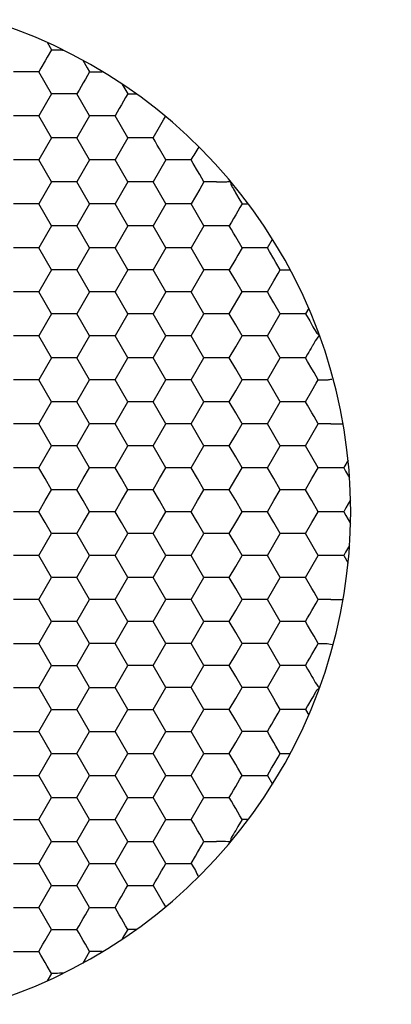
# Model space of a CAD drawing. Units: millimetres. Extents: x 1469 to 2839, y 982 to 1958.
# Drawn here: x 1771 to 1778, y 1351 to 1370 of the extents above; entities that cross this region are included whole.
import ezdxf

# ---------------------------------------------------------------- set-up
doc = ezdxf.new("R2010")
doc.units = ezdxf.units.MM
doc.header["$LTSCALE"] = 0.25
doc.layers.add('dim', color=82, linetype='Continuous', lineweight=9)
doc.styles.get("Standard").update_dxf_attribs({"font": 'txt', "bigfont": 'hztxt.shx'})
doc.dimstyles.new('常用00', dxfattribs={"dimscale": 0.5, "dimtxt": 2, "dimasz": 1, "dimexe": 0.3, "dimexo": 0.3, "dimgap": 0.5, "dimtad": 1, "dimzin": 9, "dimdsep": 46, "dimtxsty": 'Standard', "dimcen": 0, "dimclrd": 4, "dimclre": 4, "dimclrt": 4, "dimadec": 0, "dimazin": 0, "dimtfac": 1, "dimtmove": 0, "dimatfit": 3, "dimfxl": 0.18, "dimtolj": 1, "dimlwe": 13, "dimarcsym": 0})

# ---------------------------------------------------------------- blocks, each defined once
blk = doc.blocks.new('*D103')
at = {"layer": 'Defpoints', "color": 0}
for p in [(1791.953, 1781.903), (1770.658, 1261.903), (1791.953, 1261.903)]:
    blk.add_point(p, dxfattribs=at)
at = {"layer": 'dim', "color": 4, "lineweight": 13}
for p, q in [((1789.455, 1781.903), (1768.159, 1781.903)), ((1789.455, 1261.903), (1768.159, 1261.903))]:
    blk.add_line(p, q, dxfattribs=at)
at = {"layer": 'dim', "color": 4, "lineweight": -2}
blk.add_line((1770.658, 1771.903), (1770.658, 1271.903), dxfattribs=at)
at = {"layer": 'dim', "color": 4}
for points in [[(1768.991, 1771.903), (1772.324, 1771.903), (1770.658, 1781.903)], [(1768.991, 1271.903), (1772.324, 1271.903), (1770.658, 1261.903)]]:
    blk.add_solid(points, dxfattribs=at)
at = {"layer": 'dim', "color": 4, "insert": (1761.909, 1521.903), "char_height": 12.5, "attachment_point": 5, "rotation": 90}
blk.add_mtext('\\A1;520', dxfattribs=at)

msp = doc.modelspace()

# ---------------------------------------------------------------- linework, layer by layer
at = {"color": 7, "linetype": 'Continuous'}
for p, q in [((1771.467, 1369.476), (1771.552, 1369.329)), ((1771.552, 1369.328), (1771.47, 1369.187)), ((1771.429, 1369.116), (1771.348, 1368.974)), ((1771.47, 1369.187), (1771.429, 1369.116)), ((1772.156, 1369.133), (1772.244, 1368.98)), ((1771.061, 1368.903), (1770.816, 1368.903)), ((1771.147, 1368.903), (1771.061, 1368.903)), ((1771.307, 1368.903), (1771.147, 1368.903)), ((1771.348, 1368.974), (1771.307, 1368.903)), ((1771.429, 1368.691), (1771.307, 1368.903)), ((1772.244, 1368.98), (1772.288, 1368.903)), ((1772.288, 1368.903), (1772.247, 1368.833)), ((1772.45, 1368.903), (1772.533, 1368.904)), ((1772.206, 1368.762), (1772.165, 1368.691)), ((1772.247, 1368.833), (1772.206, 1368.762)), ((1771.552, 1368.478), (1771.429, 1368.691)), ((1772.084, 1368.549), (1772.043, 1368.478)), ((1772.125, 1368.62), (1772.084, 1368.549)), ((1772.165, 1368.691), (1772.125, 1368.62)), ((1772.911, 1368.675), (1772.987, 1368.544)), ((1772.987, 1368.544), (1773.024, 1368.478)), ((1771.552, 1368.478), (1771.429, 1368.266)), ((1771.797, 1368.478), (1771.552, 1368.478)), ((1771.883, 1368.478), (1771.797, 1368.478)), ((1772.043, 1368.478), (1771.883, 1368.478)), ((1772.165, 1368.266), (1772.043, 1368.478)), ((1772.943, 1368.337), (1772.902, 1368.266)), ((1772.983, 1368.408), (1772.943, 1368.337)), ((1773.024, 1368.478), (1772.983, 1368.408)), ((1773.024, 1368.478), (1773.194, 1368.478)), ((1771.429, 1368.266), (1771.307, 1368.053)), ((1772.288, 1368.053), (1772.165, 1368.266)), ((1772.82, 1368.124), (1772.779, 1368.053)), ((1772.861, 1368.195), (1772.82, 1368.124)), ((1772.902, 1368.266), (1772.861, 1368.195)), ((1771.061, 1368.053), (1770.816, 1368.053)), ((1771.307, 1368.053), (1771.061, 1368.053)), ((1771.429, 1367.841), (1771.307, 1368.053)), ((1772.288, 1368.053), (1772.165, 1367.841)), ((1772.444, 1368.053), (1772.288, 1368.053)), ((1772.533, 1368.053), (1772.444, 1368.053)), ((1772.619, 1368.053), (1772.533, 1368.053)), ((1772.698, 1368.053), (1772.619, 1368.053)), ((1772.779, 1368.053), (1772.698, 1368.053)), ((1772.902, 1367.841), (1772.779, 1368.053)), ((1773.638, 1367.841), (1773.717, 1367.979)), ((1773.717, 1367.979), (1773.755, 1368.044)), ((1771.552, 1367.628), (1771.429, 1367.841)), ((1772.165, 1367.841), (1772.043, 1367.628)), ((1773.024, 1367.628), (1772.902, 1367.841)), ((1773.515, 1367.628), (1773.638, 1367.841)), ((1771.552, 1367.628), (1771.429, 1367.416)), ((1771.797, 1367.628), (1771.552, 1367.628)), ((1772.043, 1367.628), (1771.797, 1367.628)), ((1772.165, 1367.416), (1772.043, 1367.628)), ((1773.024, 1367.628), (1772.902, 1367.416)), ((1773.101, 1367.628), (1773.024, 1367.628)), ((1773.27, 1367.628), (1773.101, 1367.628)), ((1773.355, 1367.628), (1773.27, 1367.628)), ((1773.515, 1367.628), (1773.355, 1367.628)), ((1773.552, 1367.565), (1773.515, 1367.628)), ((1773.596, 1367.489), (1773.552, 1367.565)), ((1771.429, 1367.416), (1771.307, 1367.203)), ((1772.288, 1367.203), (1772.165, 1367.416)), ((1772.902, 1367.416), (1772.779, 1367.203)), ((1773.638, 1367.416), (1773.596, 1367.489)), ((1773.76, 1367.203), (1773.638, 1367.416)), ((1771.061, 1367.203), (1770.816, 1367.203)), ((1771.307, 1367.203), (1771.061, 1367.203)), ((1771.429, 1366.991), (1771.307, 1367.203)), ((1772.288, 1367.203), (1772.165, 1366.991)), ((1772.533, 1367.203), (1772.288, 1367.203)), ((1772.779, 1367.203), (1772.533, 1367.203)), ((1772.902, 1366.991), (1772.779, 1367.203)), ((1773.76, 1367.203), (1773.638, 1366.991)), ((1773.837, 1367.203), (1773.76, 1367.203)), ((1773.917, 1367.203), (1773.837, 1367.203)), ((1774.006, 1367.203), (1773.917, 1367.203)), ((1774.091, 1367.203), (1774.006, 1367.203)), ((1774.17, 1367.203), (1774.091, 1367.203)), ((1774.251, 1367.203), (1774.17, 1367.203)), ((1774.291, 1367.134), (1774.251, 1367.203)), ((1771.552, 1366.778), (1771.429, 1366.991)), ((1772.165, 1366.991), (1772.043, 1366.778)), ((1773.024, 1366.778), (1772.902, 1366.991)), ((1773.638, 1366.991), (1773.515, 1366.778)), ((1774.374, 1366.991), (1774.291, 1367.134)), ((1774.416, 1366.918), (1774.374, 1366.991)), ((1774.496, 1366.778), (1774.416, 1366.918)), ((1771.552, 1366.778), (1771.429, 1366.566)), ((1771.797, 1366.778), (1771.552, 1366.778)), ((1772.043, 1366.778), (1771.797, 1366.778)), ((1772.165, 1366.566), (1772.043, 1366.778)), ((1773.024, 1366.778), (1772.902, 1366.566)), ((1773.27, 1366.778), (1773.024, 1366.778)), ((1773.515, 1366.778), (1773.27, 1366.778)), ((1773.638, 1366.566), (1773.515, 1366.778)), ((1774.415, 1366.637), (1774.333, 1366.495)), ((1774.496, 1366.778), (1774.415, 1366.637)), ((1774.573, 1366.778), (1774.496, 1366.778)), ((1774.742, 1366.778), (1774.573, 1366.778)), ((1771.429, 1366.566), (1771.307, 1366.353)), ((1772.288, 1366.353), (1772.165, 1366.566)), ((1772.902, 1366.566), (1772.779, 1366.353)), ((1773.76, 1366.353), (1773.638, 1366.566)), ((1774.333, 1366.495), (1774.251, 1366.353)), ((1775.109, 1366.568), (1775.192, 1366.424)), ((1775.192, 1366.424), (1775.233, 1366.353)), ((1771.061, 1366.353), (1770.816, 1366.353)), ((1771.307, 1366.353), (1771.061, 1366.353)), ((1771.429, 1366.141), (1771.307, 1366.353)), ((1772.288, 1366.353), (1772.165, 1366.141)), ((1772.533, 1366.353), (1772.288, 1366.353)), ((1772.779, 1366.353), (1772.533, 1366.353)), ((1772.902, 1366.141), (1772.779, 1366.353)), ((1773.76, 1366.353), (1773.638, 1366.141)), ((1774.006, 1366.353), (1773.76, 1366.353)), ((1774.251, 1366.353), (1774.006, 1366.353)), ((1774.374, 1366.141), (1774.251, 1366.353)), ((1775.192, 1366.283), (1775.151, 1366.212)), ((1775.233, 1366.353), (1775.192, 1366.283)), ((1775.233, 1366.353), (1775.356, 1366.353)), ((1771.552, 1365.928), (1771.429, 1366.141)), ((1772.165, 1366.141), (1772.043, 1365.928)), ((1773.024, 1365.928), (1772.902, 1366.141)), ((1773.638, 1366.141), (1773.515, 1365.928)), ((1774.496, 1365.928), (1774.374, 1366.141)), ((1775.069, 1366.07), (1775.028, 1365.999)), ((1775.11, 1366.141), (1775.069, 1366.07)), ((1775.151, 1366.212), (1775.11, 1366.141)), ((1771.552, 1365.928), (1771.429, 1365.716)), ((1771.797, 1365.928), (1771.552, 1365.928)), ((1772.043, 1365.928), (1771.797, 1365.928)), ((1772.165, 1365.716), (1772.043, 1365.928)), ((1773.024, 1365.928), (1772.902, 1365.716)), ((1773.27, 1365.928), (1773.024, 1365.928)), ((1773.515, 1365.928), (1773.27, 1365.928)), ((1773.638, 1365.716), (1773.515, 1365.928)), ((1774.496, 1365.928), (1774.374, 1365.716)), ((1774.742, 1365.928), (1774.496, 1365.928)), ((1774.827, 1365.928), (1774.742, 1365.928)), ((1774.987, 1365.928), (1774.827, 1365.928)), ((1775.028, 1365.999), (1774.987, 1365.928)), ((1775.027, 1365.859), (1774.987, 1365.928)), ((1775.068, 1365.789), (1775.027, 1365.859)), ((1771.429, 1365.716), (1771.307, 1365.503)), ((1772.288, 1365.503), (1772.165, 1365.716)), ((1772.902, 1365.716), (1772.779, 1365.503)), ((1773.76, 1365.503), (1773.638, 1365.716)), ((1774.374, 1365.716), (1774.251, 1365.503)), ((1775.11, 1365.716), (1775.068, 1365.789)), ((1775.233, 1365.503), (1775.11, 1365.716)), ((1775.723, 1365.503), (1775.821, 1365.673)), ((1771.061, 1365.503), (1770.816, 1365.503)), ((1771.307, 1365.503), (1771.061, 1365.503)), ((1771.429, 1365.291), (1771.307, 1365.503)), ((1772.288, 1365.503), (1772.165, 1365.291)), ((1772.533, 1365.503), (1772.288, 1365.503)), ((1772.779, 1365.503), (1772.533, 1365.503)), ((1772.902, 1365.291), (1772.779, 1365.503)), ((1773.76, 1365.503), (1773.515, 1365.078)), ((1774.006, 1365.503), (1773.76, 1365.503)), ((1774.251, 1365.503), (1774.006, 1365.503)), ((1774.374, 1365.291), (1774.251, 1365.503)), ((1775.233, 1365.503), (1775.151, 1365.362)), ((1775.309, 1365.503), (1775.233, 1365.503)), ((1775.478, 1365.503), (1775.309, 1365.503)), ((1775.563, 1365.503), (1775.478, 1365.503)), ((1775.642, 1365.503), (1775.563, 1365.503)), ((1775.723, 1365.503), (1775.642, 1365.503)), ((1775.763, 1365.434), (1775.723, 1365.503)), ((1771.552, 1365.078), (1771.429, 1365.291)), ((1772.165, 1365.291), (1772.043, 1365.078)), ((1773.024, 1365.078), (1772.902, 1365.291)), ((1774.496, 1365.078), (1774.374, 1365.291)), ((1775.11, 1365.291), (1774.987, 1365.078)), ((1775.151, 1365.362), (1775.11, 1365.291)), ((1775.846, 1365.291), (1775.763, 1365.434)), ((1775.888, 1365.218), (1775.846, 1365.291)), ((1771.552, 1365.078), (1771.429, 1364.866)), ((1771.797, 1365.078), (1771.552, 1365.078)), ((1772.043, 1365.078), (1771.797, 1365.078)), ((1772.165, 1364.866), (1772.043, 1365.078)), ((1773.024, 1365.078), (1772.902, 1364.866)), ((1773.27, 1365.078), (1773.024, 1365.078)), ((1773.515, 1365.078), (1773.27, 1365.078)), ((1773.638, 1364.866), (1773.515, 1365.078)), ((1774.496, 1365.078), (1774.374, 1364.866)), ((1774.742, 1365.078), (1774.496, 1365.078)), ((1774.987, 1365.078), (1774.742, 1365.078)), ((1775.11, 1364.866), (1774.987, 1365.078)), ((1775.969, 1365.078), (1775.888, 1365.218)), ((1775.929, 1365.009), (1775.969, 1365.078)), ((1775.969, 1365.078), (1776.164, 1365.078)), ((1775.846, 1364.866), (1775.929, 1365.009)), ((1771.429, 1364.866), (1771.307, 1364.653)), ((1772.288, 1364.653), (1772.165, 1364.866)), ((1772.902, 1364.866), (1772.779, 1364.653)), ((1773.76, 1364.653), (1773.638, 1364.866)), ((1774.374, 1364.866), (1774.251, 1364.653)), ((1775.233, 1364.653), (1775.11, 1364.866)), ((1775.723, 1364.653), (1775.846, 1364.866)), ((1771.061, 1364.653), (1770.816, 1364.653)), ((1771.307, 1364.653), (1771.061, 1364.653)), ((1771.429, 1364.441), (1771.307, 1364.653)), ((1772.288, 1364.653), (1772.165, 1364.441)), ((1772.533, 1364.653), (1772.288, 1364.653)), ((1772.779, 1364.653), (1772.533, 1364.653)), ((1772.902, 1364.441), (1772.779, 1364.653)), ((1773.76, 1364.653), (1773.638, 1364.441)), ((1774.006, 1364.653), (1773.76, 1364.653)), ((1774.251, 1364.653), (1774.006, 1364.653)), ((1774.374, 1364.441), (1774.251, 1364.653)), ((1774.987, 1364.228), (1775.233, 1364.653)), ((1775.478, 1364.653), (1775.233, 1364.653)), ((1775.563, 1364.653), (1775.478, 1364.653)), ((1775.642, 1364.653), (1775.563, 1364.653)), ((1775.723, 1364.653), (1775.642, 1364.653)), ((1775.763, 1364.584), (1775.723, 1364.653)), ((1775.846, 1364.441), (1775.763, 1364.584)), ((1771.552, 1364.228), (1771.429, 1364.441)), ((1772.165, 1364.441), (1772.043, 1364.228)), ((1773.024, 1364.228), (1772.902, 1364.441)), ((1773.638, 1364.441), (1773.515, 1364.228)), ((1774.496, 1364.228), (1774.374, 1364.441)), ((1775.969, 1364.228), (1775.846, 1364.441)), ((1776.521, 1364.335), (1776.46, 1364.229)), ((1771.552, 1364.228), (1771.429, 1364.016)), ((1771.797, 1364.228), (1771.552, 1364.228)), ((1772.043, 1364.228), (1771.797, 1364.228)), ((1772.165, 1364.016), (1772.043, 1364.228)), ((1773.024, 1364.228), (1772.779, 1363.803)), ((1773.27, 1364.228), (1773.024, 1364.228)), ((1773.515, 1364.228), (1773.27, 1364.228)), ((1773.638, 1364.016), (1773.515, 1364.228)), ((1774.374, 1364.016), (1774.496, 1364.228)), ((1774.742, 1364.228), (1774.496, 1364.228)), ((1774.987, 1364.228), (1774.742, 1364.228)), ((1775.11, 1364.016), (1774.987, 1364.228)), ((1775.846, 1364.016), (1775.969, 1364.228)), ((1776.045, 1364.228), (1775.969, 1364.228)), ((1776.125, 1364.228), (1776.045, 1364.228)), ((1776.214, 1364.228), (1776.125, 1364.228)), ((1776.3, 1364.228), (1776.214, 1364.228)), ((1776.459, 1364.228), (1776.3, 1364.228)), ((1776.459, 1364.228), (1776.539, 1364.09)), ((1771.429, 1364.016), (1771.307, 1363.803)), ((1772.288, 1363.803), (1772.165, 1364.016)), ((1773.76, 1363.803), (1773.638, 1364.016)), ((1774.251, 1363.803), (1774.374, 1364.016)), ((1775.233, 1363.803), (1775.11, 1364.016)), ((1775.723, 1363.803), (1775.846, 1364.016)), ((1776.539, 1364.09), (1776.582, 1364.016)), ((1771.061, 1363.803), (1770.816, 1363.803)), ((1771.307, 1363.803), (1771.061, 1363.803)), ((1771.429, 1363.591), (1771.307, 1363.803)), ((1772.288, 1363.803), (1772.165, 1363.591)), ((1772.533, 1363.803), (1772.288, 1363.803)), ((1772.779, 1363.803), (1772.533, 1363.803)), ((1772.902, 1363.591), (1772.779, 1363.803)), ((1773.638, 1363.591), (1773.76, 1363.803)), ((1774.006, 1363.803), (1773.76, 1363.803)), ((1774.251, 1363.803), (1774.006, 1363.803)), ((1774.374, 1363.591), (1774.251, 1363.803)), ((1775.11, 1363.591), (1775.233, 1363.803)), ((1775.478, 1363.803), (1775.233, 1363.803)), ((1775.723, 1363.803), (1775.478, 1363.803)), ((1775.846, 1363.591), (1775.723, 1363.803)), ((1771.552, 1363.378), (1771.429, 1363.591)), ((1772.165, 1363.591), (1772.043, 1363.378)), ((1773.024, 1363.378), (1772.902, 1363.591)), ((1773.515, 1363.378), (1773.638, 1363.591)), ((1774.496, 1363.378), (1774.374, 1363.591)), ((1774.987, 1363.378), (1775.11, 1363.591)), ((1775.969, 1363.378), (1775.846, 1363.591)), ((1771.552, 1363.378), (1771.429, 1363.166)), ((1771.797, 1363.378), (1771.552, 1363.378)), ((1772.043, 1363.378), (1771.797, 1363.378)), ((1772.165, 1363.166), (1772.043, 1363.378)), ((1772.902, 1363.166), (1773.024, 1363.378)), ((1773.27, 1363.378), (1773.024, 1363.378)), ((1773.515, 1363.378), (1773.27, 1363.378)), ((1773.638, 1363.166), (1773.515, 1363.378)), ((1774.374, 1363.166), (1774.496, 1363.378)), ((1774.742, 1363.378), (1774.496, 1363.378)), ((1774.987, 1363.378), (1774.742, 1363.378)), ((1775.11, 1363.166), (1774.987, 1363.378)), ((1775.846, 1363.166), (1775.969, 1363.378)), ((1776.129, 1363.378), (1775.969, 1363.378)), ((1776.214, 1363.378), (1776.129, 1363.378)), ((1776.3, 1363.378), (1776.214, 1363.378)), ((1776.378, 1363.378), (1776.3, 1363.378)), ((1776.459, 1363.378), (1776.378, 1363.378)), ((1776.5, 1363.449), (1776.459, 1363.378)), ((1776.499, 1363.309), (1776.459, 1363.378)), ((1776.582, 1363.166), (1776.499, 1363.309)), ((1771.429, 1363.166), (1771.307, 1362.953)), ((1772.288, 1362.953), (1772.165, 1363.166)), ((1772.779, 1362.953), (1772.902, 1363.166)), ((1773.76, 1362.953), (1773.638, 1363.166)), ((1774.251, 1362.953), (1774.374, 1363.166)), ((1775.233, 1362.953), (1775.11, 1363.166)), ((1775.723, 1362.953), (1775.846, 1363.166)), ((1776.624, 1363.093), (1776.582, 1363.166)), ((1776.705, 1362.953), (1776.624, 1363.093)), ((1771.061, 1362.953), (1770.816, 1362.953)), ((1771.307, 1362.953), (1771.061, 1362.953)), ((1771.429, 1362.741), (1771.307, 1362.953)), ((1772.165, 1362.741), (1772.288, 1362.953)), ((1772.533, 1362.953), (1772.288, 1362.953)), ((1772.779, 1362.953), (1772.533, 1362.953)), ((1772.902, 1362.741), (1772.779, 1362.953)), ((1773.638, 1362.741), (1773.76, 1362.953)), ((1774.006, 1362.953), (1773.76, 1362.953)), ((1774.251, 1362.953), (1774.006, 1362.953)), ((1774.374, 1362.741), (1774.251, 1362.953)), ((1775.11, 1362.741), (1775.233, 1362.953)), ((1775.478, 1362.953), (1775.233, 1362.953)), ((1775.723, 1362.953), (1775.478, 1362.953)), ((1775.846, 1362.741), (1775.723, 1362.953)), ((1776.582, 1362.741), (1776.665, 1362.884)), ((1776.665, 1362.884), (1776.705, 1362.953)), ((1776.705, 1362.953), (1776.894, 1362.954)), ((1771.552, 1362.528), (1771.429, 1362.741)), ((1772.043, 1362.528), (1772.165, 1362.741)), ((1773.024, 1362.528), (1772.902, 1362.741)), ((1773.515, 1362.528), (1773.638, 1362.741)), ((1774.496, 1362.528), (1774.374, 1362.741)), ((1774.987, 1362.528), (1775.11, 1362.741)), ((1775.969, 1362.528), (1775.846, 1362.741)), ((1776.459, 1362.528), (1776.582, 1362.741)), ((1771.429, 1362.316), (1771.552, 1362.528)), ((1771.797, 1362.528), (1771.552, 1362.528)), ((1772.043, 1362.528), (1771.797, 1362.528)), ((1772.165, 1362.316), (1772.043, 1362.528)), ((1772.902, 1362.316), (1773.024, 1362.528)), ((1773.27, 1362.528), (1773.024, 1362.528)), ((1773.515, 1362.528), (1773.27, 1362.528)), ((1773.638, 1362.316), (1773.515, 1362.528)), ((1774.374, 1362.316), (1774.496, 1362.528)), ((1774.742, 1362.528), (1774.496, 1362.528)), ((1774.987, 1362.528), (1774.742, 1362.528)), ((1775.11, 1362.316), (1774.987, 1362.528)), ((1775.846, 1362.316), (1775.969, 1362.528)), ((1776.214, 1362.528), (1775.969, 1362.528)), ((1776.459, 1362.528), (1776.214, 1362.528)), ((1776.499, 1362.459), (1776.459, 1362.528)), ((1776.582, 1362.316), (1776.499, 1362.459)), ((1771.307, 1362.103), (1771.429, 1362.316)), ((1772.288, 1362.103), (1772.165, 1362.316)), ((1772.779, 1362.103), (1772.902, 1362.316)), ((1773.76, 1362.103), (1773.638, 1362.316)), ((1774.251, 1362.103), (1774.374, 1362.316)), ((1775.233, 1362.103), (1775.11, 1362.316)), ((1775.723, 1362.103), (1775.846, 1362.316)), ((1776.624, 1362.243), (1776.582, 1362.316)), ((1776.665, 1362.172), (1776.624, 1362.243)), ((1771.061, 1362.103), (1770.816, 1362.103)), ((1771.307, 1362.103), (1771.061, 1362.103)), ((1771.429, 1361.891), (1771.307, 1362.103)), ((1772.165, 1361.891), (1772.288, 1362.103)), ((1772.533, 1362.103), (1772.288, 1362.103)), ((1772.779, 1362.103), (1772.533, 1362.103)), ((1772.902, 1361.891), (1772.779, 1362.103)), ((1773.638, 1361.891), (1773.76, 1362.103)), ((1774.006, 1362.103), (1773.76, 1362.103)), ((1774.251, 1362.103), (1774.006, 1362.103)), ((1774.374, 1361.891), (1774.251, 1362.103)), ((1775.11, 1361.891), (1775.233, 1362.103)), ((1775.478, 1362.103), (1775.233, 1362.103)), ((1775.723, 1362.103), (1775.478, 1362.103)), ((1775.846, 1361.891), (1775.723, 1362.103)), ((1776.582, 1361.891), (1776.705, 1362.103)), ((1776.705, 1362.103), (1776.665, 1362.172)), ((1776.781, 1362.103), (1776.705, 1362.103)), ((1776.95, 1362.103), (1776.781, 1362.103)), ((1776.95, 1362.103), (1777.107, 1362.103)), ((1777.107, 1362.103), (1777.184, 1362.103)), ((1771.552, 1361.678), (1771.429, 1361.891)), ((1772.043, 1361.678), (1772.165, 1361.891)), ((1773.024, 1361.678), (1772.902, 1361.891)), ((1773.515, 1361.678), (1773.638, 1361.891)), ((1774.496, 1361.678), (1774.374, 1361.891)), ((1774.987, 1361.678), (1775.11, 1361.891)), ((1775.969, 1361.678), (1775.846, 1361.891)), ((1776.459, 1361.678), (1776.582, 1361.891)), ((1771.429, 1361.466), (1771.552, 1361.678)), ((1771.797, 1361.678), (1771.552, 1361.678)), ((1772.043, 1361.678), (1771.797, 1361.678)), ((1772.165, 1361.466), (1772.043, 1361.678)), ((1772.902, 1361.466), (1773.024, 1361.678)), ((1773.27, 1361.678), (1773.024, 1361.678)), ((1773.515, 1361.678), (1773.27, 1361.678)), ((1773.638, 1361.466), (1773.515, 1361.678)), ((1774.374, 1361.466), (1774.496, 1361.678)), ((1774.742, 1361.678), (1774.496, 1361.678)), ((1774.987, 1361.678), (1774.742, 1361.678)), ((1775.11, 1361.466), (1774.987, 1361.678)), ((1775.846, 1361.466), (1775.969, 1361.678)), ((1776.214, 1361.678), (1775.969, 1361.678)), ((1776.459, 1361.678), (1776.214, 1361.678)), ((1776.582, 1361.466), (1776.459, 1361.678)), ((1771.307, 1361.253), (1771.429, 1361.466)), ((1772.288, 1361.253), (1772.165, 1361.466)), ((1772.779, 1361.253), (1772.902, 1361.466)), ((1773.76, 1361.253), (1773.638, 1361.466)), ((1774.251, 1361.253), (1774.374, 1361.466)), ((1775.233, 1361.253), (1775.11, 1361.466)), ((1775.723, 1361.253), (1775.846, 1361.466)), ((1776.705, 1361.253), (1776.582, 1361.466)), ((1777.281, 1361.401), (1777.196, 1361.254)), ((1771.061, 1361.253), (1770.816, 1361.253)), ((1771.307, 1361.253), (1771.061, 1361.253)), ((1771.429, 1361.041), (1771.307, 1361.253)), ((1772.165, 1361.041), (1772.288, 1361.253)), ((1772.533, 1361.253), (1772.288, 1361.253)), ((1772.779, 1361.253), (1772.533, 1361.253)), ((1772.902, 1361.041), (1772.779, 1361.253)), ((1773.638, 1361.041), (1773.76, 1361.253)), ((1774.006, 1361.253), (1773.76, 1361.253)), ((1774.251, 1361.253), (1774.006, 1361.253)), ((1774.374, 1361.041), (1774.251, 1361.253)), ((1775.11, 1361.041), (1775.233, 1361.253)), ((1775.478, 1361.253), (1775.233, 1361.253)), ((1775.723, 1361.253), (1775.478, 1361.253)), ((1775.846, 1361.041), (1775.723, 1361.253)), ((1776.582, 1361.041), (1776.705, 1361.253)), ((1776.786, 1361.253), (1776.705, 1361.253)), ((1776.865, 1361.253), (1776.786, 1361.253)), ((1776.95, 1361.253), (1776.865, 1361.253)), ((1777.036, 1361.253), (1776.95, 1361.253)), ((1777.196, 1361.253), (1777.036, 1361.253)), ((1777.196, 1361.253), (1777.233, 1361.188)), ((1777.233, 1361.188), (1777.27, 1361.124)), ((1777.27, 1361.124), (1777.309, 1361.057)), ((1771.552, 1360.828), (1771.429, 1361.041)), ((1772.043, 1360.828), (1772.165, 1361.041)), ((1773.024, 1360.828), (1772.902, 1361.041)), ((1773.515, 1360.828), (1773.638, 1361.041)), ((1774.496, 1360.828), (1774.374, 1361.041)), ((1774.987, 1360.828), (1775.11, 1361.041)), ((1775.969, 1360.828), (1775.846, 1361.041)), ((1776.459, 1360.828), (1776.582, 1361.041)), ((1771.429, 1360.616), (1771.552, 1360.828)), ((1771.797, 1360.828), (1771.552, 1360.828)), ((1772.043, 1360.828), (1771.797, 1360.828)), ((1772.165, 1360.616), (1772.043, 1360.828)), ((1772.902, 1360.616), (1773.024, 1360.828)), ((1773.27, 1360.828), (1773.024, 1360.828)), ((1773.515, 1360.828), (1773.27, 1360.828)), ((1773.638, 1360.616), (1773.515, 1360.828)), ((1774.374, 1360.616), (1774.496, 1360.828)), ((1774.742, 1360.828), (1774.496, 1360.828)), ((1774.987, 1360.828), (1774.742, 1360.828)), ((1775.11, 1360.616), (1774.987, 1360.828)), ((1775.846, 1360.616), (1775.969, 1360.828)), ((1776.214, 1360.828), (1775.969, 1360.828)), ((1776.459, 1360.828), (1776.214, 1360.828)), ((1776.582, 1360.616), (1776.459, 1360.828)), ((1771.307, 1360.403), (1771.429, 1360.616)), ((1772.288, 1360.403), (1772.165, 1360.616)), ((1772.779, 1360.403), (1772.902, 1360.616)), ((1773.76, 1360.403), (1773.638, 1360.616)), ((1774.251, 1360.403), (1774.374, 1360.616)), ((1775.233, 1360.403), (1775.11, 1360.616)), ((1775.723, 1360.403), (1775.846, 1360.616)), ((1776.705, 1360.403), (1776.582, 1360.616)), ((1777.284, 1360.556), (1777.24, 1360.48)), ((1777.328, 1360.633), (1777.284, 1360.556)), ((1771.061, 1360.403), (1770.816, 1360.403)), ((1771.307, 1360.403), (1771.061, 1360.403)), ((1771.429, 1360.191), (1771.307, 1360.403)), ((1772.165, 1360.191), (1772.288, 1360.403)), ((1772.533, 1360.403), (1772.288, 1360.403)), ((1772.779, 1360.403), (1772.533, 1360.403)), ((1772.902, 1360.191), (1772.779, 1360.403)), ((1773.638, 1360.191), (1773.76, 1360.403)), ((1774.006, 1360.403), (1773.76, 1360.403)), ((1774.251, 1360.403), (1774.006, 1360.403)), ((1774.374, 1360.191), (1774.251, 1360.403)), ((1775.11, 1360.191), (1775.233, 1360.403)), ((1775.478, 1360.403), (1775.233, 1360.403)), ((1775.723, 1360.403), (1775.478, 1360.403)), ((1775.846, 1360.191), (1775.723, 1360.403)), ((1776.582, 1360.191), (1776.705, 1360.403)), ((1776.786, 1360.403), (1776.705, 1360.403)), ((1776.865, 1360.403), (1776.786, 1360.403)), ((1776.95, 1360.403), (1776.865, 1360.403)), ((1777.036, 1360.403), (1776.95, 1360.403)), ((1777.196, 1360.403), (1777.036, 1360.403)), ((1777.24, 1360.48), (1777.196, 1360.403)), ((1777.196, 1360.403), (1777.24, 1360.327)), ((1777.24, 1360.327), (1777.284, 1360.251)), ((1771.552, 1359.978), (1771.429, 1360.191)), ((1772.043, 1359.978), (1772.165, 1360.191)), ((1773.024, 1359.978), (1772.902, 1360.191)), ((1773.515, 1359.978), (1773.638, 1360.191)), ((1774.496, 1359.978), (1774.374, 1360.191)), ((1774.987, 1359.978), (1775.11, 1360.191)), ((1775.969, 1359.978), (1775.846, 1360.191)), ((1776.459, 1359.978), (1776.582, 1360.191)), ((1777.284, 1360.251), (1777.328, 1360.174)), ((1771.429, 1359.766), (1771.552, 1359.978)), ((1771.797, 1359.978), (1771.552, 1359.978)), ((1772.043, 1359.978), (1771.797, 1359.978)), ((1772.165, 1359.766), (1772.043, 1359.978)), ((1772.902, 1359.766), (1773.024, 1359.978)), ((1773.27, 1359.978), (1773.024, 1359.978)), ((1773.515, 1359.978), (1773.27, 1359.978)), ((1773.638, 1359.766), (1773.515, 1359.978)), ((1774.374, 1359.766), (1774.496, 1359.978)), ((1774.742, 1359.978), (1774.496, 1359.978)), ((1774.987, 1359.978), (1774.742, 1359.978)), ((1775.11, 1359.766), (1774.987, 1359.978)), ((1775.846, 1359.766), (1775.969, 1359.978)), ((1776.214, 1359.978), (1775.969, 1359.978)), ((1776.459, 1359.978), (1776.214, 1359.978)), ((1776.582, 1359.766), (1776.459, 1359.978)), ((1771.307, 1359.553), (1771.429, 1359.766)), ((1772.288, 1359.553), (1772.165, 1359.766)), ((1772.779, 1359.553), (1772.902, 1359.766)), ((1773.76, 1359.553), (1773.638, 1359.766)), ((1774.251, 1359.553), (1774.374, 1359.766)), ((1775.233, 1359.553), (1775.11, 1359.766)), ((1775.723, 1359.553), (1775.846, 1359.766)), ((1776.705, 1359.553), (1776.582, 1359.766)), ((1777.309, 1359.75), (1777.271, 1359.685)), ((1777.233, 1359.619), (1777.196, 1359.553)), ((1777.271, 1359.685), (1777.233, 1359.619)), ((1771.061, 1359.553), (1770.816, 1359.553)), ((1771.307, 1359.553), (1771.061, 1359.553)), ((1771.429, 1359.341), (1771.307, 1359.553)), ((1772.165, 1359.341), (1772.288, 1359.553)), ((1772.533, 1359.553), (1772.288, 1359.553)), ((1772.779, 1359.553), (1772.533, 1359.553)), ((1772.902, 1359.341), (1772.779, 1359.553)), ((1773.638, 1359.341), (1773.76, 1359.553)), ((1774.006, 1359.553), (1773.76, 1359.553)), ((1774.251, 1359.553), (1774.006, 1359.553)), ((1774.374, 1359.341), (1774.251, 1359.553)), ((1775.11, 1359.341), (1775.233, 1359.553)), ((1775.478, 1359.553), (1775.233, 1359.553)), ((1775.723, 1359.553), (1775.478, 1359.553)), ((1775.846, 1359.341), (1775.723, 1359.553)), ((1776.582, 1359.341), (1776.705, 1359.553)), ((1776.786, 1359.553), (1776.705, 1359.553)), ((1776.865, 1359.553), (1776.786, 1359.553)), ((1776.95, 1359.553), (1776.865, 1359.553)), ((1777.036, 1359.553), (1776.95, 1359.553)), ((1777.196, 1359.553), (1777.036, 1359.553)), ((1777.196, 1359.553), (1777.28, 1359.406)), ((1771.552, 1359.128), (1771.429, 1359.341)), ((1772.043, 1359.128), (1772.165, 1359.341)), ((1773.024, 1359.128), (1772.902, 1359.341)), ((1773.515, 1359.128), (1773.638, 1359.341)), ((1774.496, 1359.128), (1774.374, 1359.341)), ((1774.987, 1359.128), (1775.11, 1359.341)), ((1775.969, 1359.128), (1775.846, 1359.341)), ((1776.459, 1359.128), (1776.582, 1359.341)), ((1771.429, 1358.916), (1771.552, 1359.128)), ((1771.797, 1359.128), (1771.552, 1359.128)), ((1772.043, 1359.128), (1771.797, 1359.128)), ((1772.165, 1358.916), (1772.043, 1359.128)), ((1772.902, 1358.916), (1773.024, 1359.128)), ((1773.27, 1359.128), (1773.024, 1359.128)), ((1773.515, 1359.128), (1773.27, 1359.128)), ((1773.638, 1358.916), (1773.515, 1359.128)), ((1774.374, 1358.916), (1774.496, 1359.128)), ((1774.742, 1359.128), (1774.496, 1359.128)), ((1774.987, 1359.128), (1774.742, 1359.128)), ((1775.11, 1358.916), (1774.987, 1359.128)), ((1775.846, 1358.916), (1775.969, 1359.128)), ((1776.214, 1359.128), (1775.969, 1359.128)), ((1776.459, 1359.128), (1776.214, 1359.128)), ((1776.582, 1358.916), (1776.459, 1359.128)), ((1771.307, 1358.703), (1771.429, 1358.916)), ((1772.288, 1358.703), (1772.165, 1358.916)), ((1772.779, 1358.703), (1772.902, 1358.916)), ((1773.76, 1358.703), (1773.638, 1358.916)), ((1774.251, 1358.703), (1774.374, 1358.916)), ((1775.233, 1358.703), (1775.11, 1358.916)), ((1775.723, 1358.703), (1775.846, 1358.916)), ((1776.623, 1358.845), (1776.582, 1358.916)), ((1776.664, 1358.774), (1776.623, 1358.845)), ((1771.061, 1358.703), (1770.816, 1358.703)), ((1771.307, 1358.703), (1771.061, 1358.703)), ((1771.429, 1358.491), (1771.307, 1358.703)), ((1772.165, 1358.491), (1772.288, 1358.703)), ((1772.533, 1358.703), (1772.288, 1358.703)), ((1772.779, 1358.703), (1772.533, 1358.703)), ((1772.902, 1358.491), (1772.779, 1358.703)), ((1773.638, 1358.491), (1773.76, 1358.703)), ((1774.006, 1358.703), (1773.76, 1358.703)), ((1774.251, 1358.703), (1774.006, 1358.703)), ((1774.374, 1358.491), (1774.251, 1358.703)), ((1775.11, 1358.491), (1775.233, 1358.703)), ((1775.478, 1358.703), (1775.233, 1358.703)), ((1775.723, 1358.703), (1775.478, 1358.703)), ((1775.846, 1358.491), (1775.723, 1358.703)), ((1776.582, 1358.491), (1776.664, 1358.633)), ((1776.705, 1358.703), (1776.664, 1358.774)), ((1776.664, 1358.633), (1776.705, 1358.703)), ((1776.786, 1358.703), (1776.705, 1358.703)), ((1776.95, 1358.703), (1776.786, 1358.703)), ((1776.95, 1358.703), (1777.111, 1358.703)), ((1777.111, 1358.703), (1777.184, 1358.703)), ((1771.552, 1358.278), (1771.429, 1358.491)), ((1772.043, 1358.278), (1772.165, 1358.491)), ((1773.024, 1358.278), (1772.902, 1358.491)), ((1773.515, 1358.278), (1773.638, 1358.491)), ((1774.496, 1358.278), (1774.374, 1358.491)), ((1774.987, 1358.278), (1775.11, 1358.491)), ((1775.969, 1358.278), (1775.846, 1358.491)), ((1776.5, 1358.349), (1776.541, 1358.42)), ((1776.541, 1358.42), (1776.582, 1358.491)), ((1771.429, 1358.066), (1771.552, 1358.278)), ((1771.797, 1358.278), (1771.552, 1358.278)), ((1772.043, 1358.278), (1771.797, 1358.278)), ((1772.165, 1358.066), (1772.043, 1358.278)), ((1772.902, 1358.066), (1773.024, 1358.278)), ((1773.27, 1358.278), (1773.024, 1358.278)), ((1773.515, 1358.278), (1773.27, 1358.278)), ((1773.638, 1358.066), (1773.515, 1358.278)), ((1774.374, 1358.066), (1774.496, 1358.278)), ((1774.742, 1358.278), (1774.496, 1358.278)), ((1774.987, 1358.278), (1774.742, 1358.278)), ((1775.11, 1358.066), (1774.987, 1358.278)), ((1775.846, 1358.066), (1775.969, 1358.278)), ((1776.214, 1358.278), (1775.969, 1358.278)), ((1776.459, 1358.278), (1776.214, 1358.278)), ((1776.459, 1358.278), (1776.5, 1358.349)), ((1776.5, 1358.208), (1776.459, 1358.278)), ((1771.307, 1357.853), (1771.429, 1358.066)), ((1772.288, 1357.853), (1772.165, 1358.066)), ((1772.779, 1357.853), (1772.902, 1358.066)), ((1773.76, 1357.853), (1773.638, 1358.066)), ((1774.251, 1357.853), (1774.374, 1358.066)), ((1775.233, 1357.853), (1775.11, 1358.066)), ((1775.723, 1357.853), (1775.846, 1358.066)), ((1776.582, 1358.066), (1776.5, 1358.208)), ((1776.623, 1357.995), (1776.582, 1358.066)), ((1770.816, 1357.853), (1771.061, 1357.853)), ((1771.061, 1357.853), (1771.307, 1357.853)), ((1771.429, 1357.641), (1771.307, 1357.853)), ((1772.165, 1357.641), (1772.288, 1357.853)), ((1772.533, 1357.853), (1772.288, 1357.853)), ((1772.779, 1357.853), (1772.533, 1357.853)), ((1772.902, 1357.641), (1772.779, 1357.853)), ((1773.638, 1357.641), (1773.76, 1357.853)), ((1774.006, 1357.853), (1773.76, 1357.853)), ((1774.251, 1357.853), (1774.006, 1357.853)), ((1774.374, 1357.641), (1774.251, 1357.853)), ((1775.11, 1357.641), (1775.233, 1357.853)), ((1775.478, 1357.853), (1775.233, 1357.853)), ((1775.723, 1357.853), (1775.478, 1357.853)), ((1775.846, 1357.641), (1775.723, 1357.853)), ((1776.664, 1357.924), (1776.623, 1357.995)), ((1776.705, 1357.853), (1776.664, 1357.924)), ((1776.665, 1357.784), (1776.705, 1357.853)), ((1776.582, 1357.641), (1776.665, 1357.784)), ((1771.552, 1357.428), (1771.429, 1357.641)), ((1772.043, 1357.428), (1772.165, 1357.641)), ((1773.024, 1357.428), (1772.902, 1357.641)), ((1773.515, 1357.428), (1773.638, 1357.641)), ((1774.496, 1357.428), (1774.374, 1357.641)), ((1774.987, 1357.428), (1775.11, 1357.641)), ((1775.969, 1357.428), (1775.846, 1357.641)), ((1776.459, 1357.428), (1776.499, 1357.497)), ((1776.499, 1357.497), (1776.54, 1357.568)), ((1776.54, 1357.568), (1776.582, 1357.641)), ((1771.429, 1357.216), (1771.552, 1357.428)), ((1771.552, 1357.428), (1771.797, 1357.428)), ((1771.797, 1357.428), (1772.043, 1357.428)), ((1772.165, 1357.216), (1772.043, 1357.428)), ((1772.902, 1357.216), (1773.024, 1357.428)), ((1773.27, 1357.428), (1773.024, 1357.428)), ((1773.515, 1357.428), (1773.27, 1357.428)), ((1773.638, 1357.216), (1773.515, 1357.428)), ((1774.374, 1357.216), (1774.496, 1357.428)), ((1774.742, 1357.428), (1774.496, 1357.428)), ((1774.987, 1357.428), (1774.742, 1357.428)), ((1775.11, 1357.216), (1774.987, 1357.428)), ((1775.846, 1357.216), (1775.969, 1357.428)), ((1776.129, 1357.428), (1775.969, 1357.428)), ((1776.214, 1357.428), (1776.129, 1357.428)), ((1776.3, 1357.428), (1776.214, 1357.428)), ((1776.378, 1357.428), (1776.3, 1357.428)), ((1776.459, 1357.428), (1776.378, 1357.428)), ((1776.459, 1357.428), (1776.5, 1357.358)), ((1776.5, 1357.358), (1776.54, 1357.29)), ((1776.54, 1357.29), (1776.582, 1357.216)), ((1771.307, 1357.003), (1771.429, 1357.216)), ((1772.288, 1357.003), (1772.165, 1357.216)), ((1772.779, 1357.003), (1772.902, 1357.216)), ((1773.76, 1357.003), (1773.638, 1357.216)), ((1774.251, 1357.003), (1774.374, 1357.216)), ((1775.233, 1357.003), (1775.11, 1357.216)), ((1775.723, 1357.003), (1775.846, 1357.216)), ((1770.816, 1357.003), (1771.061, 1357.003)), ((1771.061, 1357.003), (1771.307, 1357.003)), ((1771.429, 1356.791), (1771.307, 1357.003)), ((1772.165, 1356.791), (1772.288, 1357.003)), ((1772.288, 1357.003), (1772.533, 1357.003)), ((1772.533, 1357.003), (1772.779, 1357.003)), ((1772.902, 1356.791), (1772.779, 1357.003)), ((1773.638, 1356.791), (1773.76, 1357.003)), ((1774.006, 1357.003), (1773.76, 1357.003)), ((1774.251, 1357.003), (1774.006, 1357.003)), ((1774.374, 1356.791), (1774.251, 1357.003)), ((1775.11, 1356.791), (1775.233, 1357.003)), ((1775.478, 1357.003), (1775.233, 1357.003)), ((1775.723, 1357.003), (1775.478, 1357.003)), ((1775.846, 1356.791), (1775.723, 1357.003)), ((1771.552, 1356.578), (1771.429, 1356.791)), ((1772.043, 1356.578), (1772.165, 1356.791)), ((1773.024, 1356.578), (1772.902, 1356.791)), ((1773.515, 1356.578), (1773.638, 1356.791)), ((1774.496, 1356.578), (1774.374, 1356.791)), ((1774.987, 1356.578), (1775.11, 1356.791)), ((1775.887, 1356.72), (1775.846, 1356.791)), ((1775.969, 1356.578), (1775.887, 1356.72)), ((1776.583, 1356.793), (1776.5, 1356.649)), ((1771.429, 1356.366), (1771.552, 1356.578)), ((1771.552, 1356.578), (1771.797, 1356.578)), ((1771.797, 1356.578), (1772.043, 1356.578)), ((1772.165, 1356.366), (1772.043, 1356.578)), ((1772.902, 1356.366), (1773.024, 1356.578)), ((1773.024, 1356.578), (1773.27, 1356.578)), ((1773.27, 1356.578), (1773.515, 1356.578)), ((1773.638, 1356.366), (1773.515, 1356.578)), ((1774.374, 1356.366), (1774.496, 1356.578)), ((1774.742, 1356.578), (1774.496, 1356.578)), ((1774.987, 1356.578), (1774.742, 1356.578)), ((1775.11, 1356.366), (1774.987, 1356.578)), ((1775.928, 1356.508), (1775.969, 1356.578)), ((1776.05, 1356.578), (1775.969, 1356.578)), ((1776.129, 1356.578), (1776.05, 1356.578)), ((1776.214, 1356.578), (1776.129, 1356.578)), ((1776.3, 1356.578), (1776.214, 1356.578)), ((1776.459, 1356.578), (1776.3, 1356.578)), ((1776.5, 1356.649), (1776.459, 1356.578)), ((1776.459, 1356.578), (1776.521, 1356.472)), ((1771.307, 1356.153), (1771.429, 1356.366)), ((1772.288, 1356.153), (1772.165, 1356.366)), ((1772.779, 1356.153), (1772.902, 1356.366)), ((1773.76, 1356.153), (1773.638, 1356.366)), ((1774.251, 1356.153), (1774.374, 1356.366)), ((1775.233, 1356.153), (1775.11, 1356.366)), ((1775.805, 1356.295), (1775.846, 1356.366)), ((1775.846, 1356.366), (1775.928, 1356.508)), ((1770.816, 1356.153), (1771.061, 1356.153)), ((1771.061, 1356.153), (1771.307, 1356.153)), ((1771.429, 1355.941), (1771.307, 1356.153)), ((1772.165, 1355.941), (1772.288, 1356.153)), ((1772.288, 1356.153), (1772.533, 1356.153)), ((1772.533, 1356.153), (1772.779, 1356.153)), ((1772.902, 1355.941), (1772.779, 1356.153)), ((1773.638, 1355.941), (1773.76, 1356.153)), ((1773.76, 1356.153), (1774.006, 1356.153)), ((1774.006, 1356.153), (1774.251, 1356.153)), ((1774.374, 1355.941), (1774.251, 1356.153)), ((1775.11, 1355.941), (1775.233, 1356.153)), ((1775.478, 1356.153), (1775.233, 1356.153)), ((1775.563, 1356.153), (1775.478, 1356.153)), ((1775.642, 1356.153), (1775.563, 1356.153)), ((1775.723, 1356.153), (1775.642, 1356.153)), ((1775.723, 1356.153), (1775.764, 1356.224)), ((1775.764, 1356.083), (1775.723, 1356.153)), ((1775.764, 1356.224), (1775.805, 1356.295)), ((1775.846, 1355.941), (1775.764, 1356.083)), ((1771.552, 1355.728), (1771.429, 1355.941)), ((1772.043, 1355.728), (1772.165, 1355.941)), ((1773.024, 1355.728), (1772.902, 1355.941)), ((1773.515, 1355.728), (1773.638, 1355.941)), ((1774.496, 1355.728), (1774.374, 1355.941)), ((1774.987, 1355.728), (1775.11, 1355.941)), ((1775.887, 1355.87), (1775.846, 1355.941)), ((1775.969, 1355.728), (1775.887, 1355.87)), ((1771.429, 1355.516), (1771.552, 1355.728)), ((1771.552, 1355.728), (1771.797, 1355.728)), ((1771.797, 1355.728), (1772.043, 1355.728)), ((1772.165, 1355.516), (1772.043, 1355.728)), ((1772.902, 1355.516), (1773.024, 1355.728)), ((1773.024, 1355.728), (1773.27, 1355.728)), ((1773.27, 1355.728), (1773.515, 1355.728)), ((1773.638, 1355.516), (1773.515, 1355.728)), ((1774.374, 1355.516), (1774.496, 1355.728)), ((1774.496, 1355.728), (1774.742, 1355.728)), ((1774.742, 1355.728), (1774.987, 1355.728)), ((1775.11, 1355.516), (1774.987, 1355.728)), ((1775.846, 1355.516), (1775.929, 1355.659)), ((1775.929, 1355.659), (1775.969, 1355.728)), ((1775.969, 1355.728), (1776.164, 1355.728)), ((1771.307, 1355.303), (1771.429, 1355.516)), ((1772.288, 1355.303), (1772.165, 1355.516)), ((1772.779, 1355.303), (1772.902, 1355.516)), ((1773.76, 1355.303), (1773.638, 1355.516)), ((1774.251, 1355.303), (1774.374, 1355.516)), ((1775.151, 1355.445), (1775.11, 1355.516)), ((1775.233, 1355.303), (1775.151, 1355.445)), ((1775.723, 1355.303), (1775.804, 1355.443)), ((1775.804, 1355.443), (1775.846, 1355.516)), ((1770.816, 1355.303), (1771.061, 1355.303)), ((1771.061, 1355.303), (1771.307, 1355.303)), ((1771.429, 1355.091), (1771.307, 1355.303)), ((1772.165, 1355.091), (1772.288, 1355.303)), ((1772.288, 1355.303), (1772.533, 1355.303)), ((1772.533, 1355.303), (1772.779, 1355.303)), ((1772.902, 1355.091), (1772.779, 1355.303)), ((1773.638, 1355.091), (1773.76, 1355.303)), ((1773.76, 1355.303), (1774.006, 1355.303)), ((1774.006, 1355.303), (1774.251, 1355.303)), ((1774.374, 1355.091), (1774.251, 1355.303)), ((1775.11, 1355.091), (1775.192, 1355.233)), ((1775.192, 1355.233), (1775.233, 1355.303)), ((1775.233, 1355.303), (1775.478, 1355.303)), ((1775.478, 1355.303), (1775.647, 1355.303)), ((1775.647, 1355.303), (1775.723, 1355.303)), ((1775.723, 1355.303), (1775.821, 1355.134)), ((1771.552, 1354.878), (1771.429, 1355.091)), ((1772.043, 1354.878), (1772.165, 1355.091)), ((1773.024, 1354.878), (1772.902, 1355.091)), ((1773.515, 1354.878), (1773.638, 1355.091)), ((1774.496, 1354.878), (1774.374, 1355.091)), ((1775.028, 1354.949), (1775.069, 1355.02)), ((1775.069, 1355.02), (1775.11, 1355.091)), ((1771.429, 1354.666), (1771.552, 1354.878)), ((1771.552, 1354.878), (1771.797, 1354.878)), ((1771.797, 1354.878), (1772.043, 1354.878)), ((1772.165, 1354.666), (1772.043, 1354.878)), ((1772.902, 1354.666), (1773.024, 1354.878)), ((1773.024, 1354.878), (1773.27, 1354.878)), ((1773.27, 1354.878), (1773.515, 1354.878)), ((1773.638, 1354.666), (1773.515, 1354.878)), ((1774.374, 1354.666), (1774.496, 1354.878)), ((1774.496, 1354.878), (1774.742, 1354.878)), ((1774.742, 1354.878), (1774.987, 1354.878)), ((1774.987, 1354.878), (1775.028, 1354.949)), ((1775.028, 1354.808), (1774.987, 1354.878)), ((1775.069, 1354.737), (1775.028, 1354.808)), ((1771.307, 1354.453), (1771.429, 1354.666)), ((1772.288, 1354.453), (1772.165, 1354.666)), ((1772.779, 1354.453), (1772.902, 1354.666)), ((1773.76, 1354.453), (1773.638, 1354.666)), ((1774.251, 1354.453), (1774.374, 1354.666)), ((1775.11, 1354.666), (1775.069, 1354.737)), ((1775.151, 1354.595), (1775.11, 1354.666)), ((1770.816, 1354.453), (1771.061, 1354.453)), ((1771.061, 1354.453), (1771.307, 1354.453)), ((1771.429, 1354.241), (1771.307, 1354.453)), ((1772.165, 1354.241), (1772.288, 1354.453)), ((1772.288, 1354.453), (1772.533, 1354.453)), ((1772.533, 1354.453), (1772.779, 1354.453)), ((1772.902, 1354.241), (1772.779, 1354.453)), ((1773.638, 1354.241), (1773.76, 1354.453)), ((1773.76, 1354.453), (1774.006, 1354.453)), ((1774.006, 1354.453), (1774.251, 1354.453)), ((1774.292, 1354.383), (1774.251, 1354.453)), ((1775.192, 1354.524), (1775.151, 1354.595)), ((1775.233, 1354.453), (1775.153, 1354.315)), ((1775.233, 1354.453), (1775.192, 1354.524)), ((1775.356, 1354.453), (1775.233, 1354.453)), ((1771.552, 1354.028), (1771.429, 1354.241)), ((1772.043, 1354.028), (1772.165, 1354.241)), ((1773.024, 1354.028), (1772.902, 1354.241)), ((1773.515, 1354.028), (1773.638, 1354.241)), ((1774.374, 1354.241), (1774.292, 1354.383)), ((1774.415, 1354.17), (1774.374, 1354.241)), ((1775.153, 1354.315), (1775.11, 1354.241)), ((1774.496, 1354.028), (1774.415, 1354.17)), ((1771.429, 1353.816), (1771.552, 1354.028)), ((1771.552, 1354.028), (1771.797, 1354.028)), ((1771.797, 1354.028), (1772.043, 1354.028)), ((1772.165, 1353.816), (1772.043, 1354.028)), ((1772.902, 1353.816), (1773.024, 1354.028)), ((1773.024, 1354.028), (1773.27, 1354.028)), ((1773.27, 1354.028), (1773.515, 1354.028)), ((1773.638, 1353.816), (1773.515, 1354.028)), ((1774.374, 1353.816), (1774.457, 1353.959)), ((1774.457, 1353.959), (1774.496, 1354.028)), ((1774.496, 1354.028), (1774.742, 1354.028)), ((1771.307, 1353.603), (1771.429, 1353.816)), ((1772.288, 1353.603), (1772.165, 1353.816)), ((1772.779, 1353.603), (1772.902, 1353.816)), ((1773.76, 1353.603), (1773.638, 1353.816)), ((1774.251, 1353.603), (1774.332, 1353.743)), ((1774.332, 1353.743), (1774.374, 1353.816)), ((1770.816, 1353.603), (1771.061, 1353.603)), ((1771.061, 1353.603), (1771.307, 1353.603)), ((1771.429, 1353.391), (1771.307, 1353.603)), ((1772.165, 1353.391), (1772.288, 1353.603)), ((1772.288, 1353.603), (1772.533, 1353.603)), ((1772.533, 1353.603), (1772.779, 1353.603)), ((1772.902, 1353.391), (1772.779, 1353.603)), ((1773.679, 1353.462), (1773.719, 1353.533)), ((1773.719, 1353.533), (1773.76, 1353.603)), ((1773.76, 1353.603), (1774.006, 1353.603)), ((1774.006, 1353.603), (1774.251, 1353.603)), ((1771.552, 1353.178), (1771.429, 1353.391)), ((1772.043, 1353.178), (1772.165, 1353.391)), ((1773.024, 1353.178), (1772.902, 1353.391)), ((1773.556, 1353.249), (1773.597, 1353.32)), ((1773.597, 1353.32), (1773.638, 1353.391)), ((1773.638, 1353.391), (1773.679, 1353.462)), ((1771.429, 1352.966), (1771.552, 1353.178)), ((1771.552, 1353.178), (1771.797, 1353.178)), ((1771.797, 1353.178), (1772.043, 1353.178)), ((1772.165, 1352.966), (1772.043, 1353.178)), ((1772.942, 1353.037), (1772.983, 1353.108)), ((1772.983, 1353.108), (1773.024, 1353.178)), ((1773.024, 1353.178), (1773.27, 1353.178)), ((1773.27, 1353.178), (1773.515, 1353.178)), ((1773.515, 1353.178), (1773.556, 1353.249)), ((1773.515, 1353.178), (1773.638, 1352.966)), ((1771.307, 1352.753), (1771.429, 1352.966)), ((1772.288, 1352.753), (1772.165, 1352.966)), ((1772.861, 1352.895), (1772.902, 1352.966)), ((1772.902, 1352.966), (1772.942, 1353.037)), ((1773.638, 1352.966), (1773.717, 1352.828)), ((1770.816, 1352.753), (1771.061, 1352.753)), ((1771.061, 1352.753), (1771.307, 1352.753)), ((1771.429, 1352.541), (1771.307, 1352.753)), ((1772.206, 1352.612), (1772.288, 1352.753)), ((1772.288, 1352.753), (1772.533, 1352.753)), ((1772.533, 1352.753), (1772.779, 1352.753)), ((1772.779, 1352.753), (1772.82, 1352.824)), ((1772.82, 1352.683), (1772.779, 1352.753)), ((1772.82, 1352.824), (1772.861, 1352.895)), ((1773.717, 1352.828), (1773.755, 1352.763)), ((1771.552, 1352.328), (1771.429, 1352.541)), ((1772.124, 1352.47), (1772.165, 1352.541)), ((1772.165, 1352.541), (1772.206, 1352.612)), ((1772.861, 1352.612), (1772.82, 1352.683)), ((1772.902, 1352.541), (1772.861, 1352.612)), ((1772.942, 1352.47), (1772.902, 1352.541)), ((1771.429, 1352.116), (1771.552, 1352.328)), ((1771.552, 1352.328), (1771.797, 1352.328)), ((1771.797, 1352.328), (1772.043, 1352.328)), ((1772.043, 1352.328), (1772.084, 1352.399)), ((1772.084, 1352.258), (1772.043, 1352.328)), ((1772.084, 1352.399), (1772.124, 1352.47)), ((1772.983, 1352.399), (1772.942, 1352.47)), ((1773.024, 1352.328), (1772.952, 1352.203)), ((1773.024, 1352.328), (1772.983, 1352.399)), ((1773.194, 1352.328), (1773.025, 1352.328)), ((1772.124, 1352.187), (1772.084, 1352.258)), ((1772.165, 1352.116), (1772.124, 1352.187)), ((1772.952, 1352.203), (1772.911, 1352.132)), ((1771.307, 1351.903), (1771.347, 1351.974)), ((1771.347, 1351.974), (1771.388, 1352.045)), ((1771.388, 1352.045), (1771.429, 1352.116)), ((1772.206, 1352.045), (1772.165, 1352.116)), ((1772.247, 1351.974), (1772.206, 1352.045)), ((1772.288, 1351.903), (1772.247, 1351.974)), ((1770.816, 1351.903), (1771.061, 1351.903)), ((1771.061, 1351.903), (1771.307, 1351.903)), ((1771.347, 1351.833), (1771.307, 1351.903)), ((1771.429, 1351.691), (1771.347, 1351.833)), ((1772.288, 1351.903), (1772.201, 1351.753)), ((1772.373, 1351.903), (1772.288, 1351.903)), ((1772.457, 1351.903), (1772.373, 1351.903)), ((1772.533, 1351.903), (1772.457, 1351.903)), ((1771.47, 1351.62), (1771.429, 1351.691)), ((1771.552, 1351.478), (1771.47, 1351.62)), ((1772.201, 1351.753), (1772.156, 1351.674)), ((1771.552, 1351.478), (1771.467, 1351.331)), ((1771.63, 1351.478), (1771.552, 1351.478))]:
    msp.add_line(p, q, dxfattribs=at)
msp.add_arc((1767.381, 1360.403), 9.95, 288.2409, 71.7591, dxfattribs=at)
msp.add_arc((1767.381, 1360.403), 9.95, 288.2409, 71.7591, dxfattribs=at)
for points in [[(1771.552, 1369.328), (1771.602, 1369.328), (1771.652, 1369.329), (1771.701, 1369.329)], [(1771.701, 1369.329), (1771.729, 1369.328), (1771.757, 1369.327), (1771.785, 1369.327)], [(1772.288, 1368.903), (1772.342, 1368.903), (1772.396, 1368.903), (1772.45, 1368.903)], [(1774.251, 1367.203), (1774.3, 1367.287), (1774.355, 1367.368), (1774.403, 1367.452)], [(1774.742, 1366.778), (1774.799, 1366.778), (1774.857, 1366.774), (1774.915, 1366.778)], [(1774.915, 1366.778), (1774.943, 1366.781), (1774.972, 1366.787), (1775, 1366.787)], [(1775.065, 1366.645), (1775.081, 1366.62), (1775.094, 1366.593), (1775.109, 1366.568)], [(1776.582, 1364.016), (1776.61, 1363.967), (1776.631, 1363.913), (1776.667, 1363.87)], [(1776.719, 1363.81), (1776.69, 1363.76), (1776.653, 1363.716), (1776.626, 1363.666)], [(1776.667, 1363.87), (1776.683, 1363.849), (1776.706, 1363.833), (1776.719, 1363.81)], [(1776.588, 1363.601), (1776.56, 1363.55), (1776.529, 1363.5), (1776.5, 1363.449)], [(1776.626, 1363.666), (1776.613, 1363.644), (1776.6, 1363.623), (1776.588, 1363.601)], [(1776.894, 1362.954), (1776.918, 1362.954), (1776.94, 1362.965), (1776.964, 1362.965)], [(1776.705, 1357.853), (1776.796, 1357.854), (1776.89, 1357.862), (1776.977, 1357.836)], [(1776.582, 1357.216), (1776.611, 1357.166), (1776.636, 1357.114), (1776.668, 1357.067)], [(1776.666, 1356.939), (1776.65, 1356.918), (1776.64, 1356.893), (1776.628, 1356.869)], [(1776.719, 1356.997), (1776.706, 1356.974), (1776.683, 1356.959), (1776.666, 1356.939)], [(1776.668, 1357.067), (1776.685, 1357.043), (1776.705, 1357.022), (1776.719, 1356.997)], [(1776.628, 1356.869), (1776.614, 1356.843), (1776.598, 1356.818), (1776.583, 1356.793)], [(1775.11, 1354.241), (1775.082, 1354.192), (1775.046, 1354.147), (1775.025, 1354.095)], [(1775.025, 1354.095), (1775.016, 1354.07), (1775.013, 1354.042), (1775, 1354.02)], [(1774.828, 1354.028), (1774.799, 1354.028), (1774.771, 1354.028), (1774.742, 1354.028)], [(1775, 1354.02), (1774.943, 1354.02), (1774.886, 1354.03), (1774.828, 1354.028)], [(1774.251, 1353.603), (1774.278, 1353.557), (1774.306, 1353.512), (1774.331, 1353.465)], [(1774.331, 1353.465), (1774.352, 1353.425), (1774.37, 1353.382), (1774.392, 1353.342)], [(1771.785, 1351.48), (1771.734, 1351.48), (1771.682, 1351.478), (1771.63, 1351.478)]]:
    msp.add_open_spline(points, degree=3, dxfattribs=at)
msp.add_open_spline([(1775, 1366.787), (1775.013, 1366.765), (1775.016, 1366.709), (1775.051, 1366.667), (1775.065, 1366.645)], degree=3, knots=[0, 0, 0, 0, 0.498495, 1, 1, 1, 1], dxfattribs=at)

# ---------------------------------------------------------------- dimensions: what is measured, and where the dimension line sits
at = {"layer": 'dim'}
dim = msp.add_linear_dim(base=(1770.658, 1261.903), p1=(1791.953, 1781.903), p2=(1791.953, 1261.903), angle=90, dimstyle='常用00', override={"dimscale": 5, "dimtxt": 2.5, "dimasz": 2, "dimexe": 0.49975, "dimexo": 0.49975, "dimgap": 0.49975}, dxfattribs=at)
dim.commit()
dim.dimension.update_dxf_attribs({"geometry": '*D103', "text_midpoint": (1761.909, 1521.903)})

doc.saveas('drawing.dxf')
